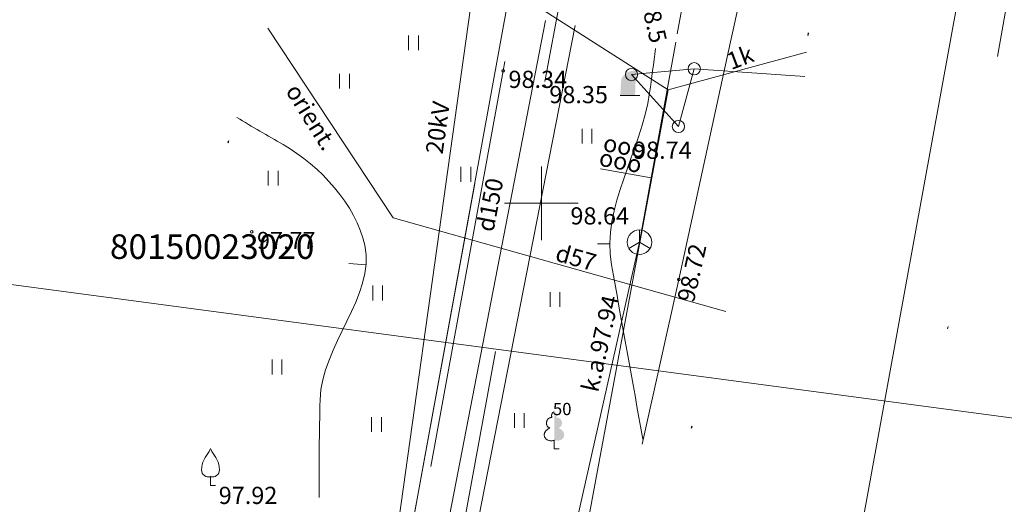
# Model space of a CAD drawing. Units: metres. Extents: x 0 to 553527, y 0 to 336807.
# Drawn here: x 551429 to 551469, y 335038 to 335057 of the extents above; entities that cross this region are included whole.
import ezdxf
from ezdxf.enums import TextEntityAlignment as Align

# ---------------------------------------------------------------- set-up
doc = ezdxf.new("R2010")
doc.units = ezdxf.units.M
doc.header["$MEASUREMENT"] = 0
for name, pattern in [('DGN Style 1', [16.788586987941194, 0.02793442094499366, -16.7606525669962]), ('DGN Style 2', [27.93442094499367, 16.7606525669962, -11.17376837799747]), ('DGN Style 4', [44.72300793293486, 22.34753675599493, -11.17376837799747, 0.02793442094499366, -11.17376837799747])]:
    doc.linetypes.add(name, pattern=pattern)
for name, color, linetype, lineweight in [('Level 1', 7, 'CONTINUOUS', 0), ('Level 18', 7, 'CONTINUOUS', 0), ('Level 23', 7, 'CONTINUOUS', 0), ('Level 25', 7, 'CONTINUOUS', 0), ('Level 29', 7, 'CONTINUOUS', 0), ('Level 30', 7, 'CONTINUOUS', 0), ('Level 32', 7, 'CONTINUOUS', 0), ('Level 37', 7, 'CONTINUOUS', 0), ('Level 41', 7, 'CONTINUOUS', 0), ('Level 43', 7, 'CONTINUOUS', 0), ('Level 45', 7, 'CONTINUOUS', 0), ('Level 46', 7, 'CONTINUOUS', 0), ('Level 49', 7, 'CONTINUOUS', 0), ('Level 58', 7, 'CONTINUOUS', 0), ('Level 59', 7, 'CONTINUOUS', 0), ('Level 61', 7, 'CONTINUOUS', 0), ('Level 63', 7, 'CONTINUOUS', 0), ('Level 7', 7, 'CONTINUOUS', 0), ('Level 8', 7, 'CONTINUOUS', 0), ('Level 9', 7, 'CONTINUOUS', 0)]:
    doc.layers.add(name, color=color, linetype=linetype, lineweight=lineweight)
doc.styles.add('Style-font001', font='font001.shx')
doc.styles.add('Style-rimavar', font='rimavar.shx')
doc.linetypes.add('apg_el_kab', pattern='A,2,-0.45,[19,dgnlstyle-jaun500.shx,S=0.0012,R=0,X=0,Y=0],-0.45,2', length=4.9)
doc.linetypes.add('el_kab_6_20kv', pattern='A,2,-0.45,[19,dgnlstyle-jaun500.shx,S=0.0012,R=0,X=0,Y=0],-0.5,[19,dgnlstyle-jaun500.shx,S=0.0012,R=0,X=0,Y=0],-0.45,2', length=5.4)
doc.linetypes.add('el_kab_zemspr', pattern='A,2,-0.45,[19,dgnlstyle-jaun500.shx,S=0.0012,R=0,X=0,Y=0],-0.45,2', length=4.9)
doc.linetypes.add('tel_kan', pattern='A,5,-0.5,[32,dgnlstyle-jaun500.shx,S=0.005904,R=0,X=0,Y=0],-0.5,5', length=11)
doc.linetypes.add('udensvads', pattern='A,7.5,-0.5,[74,dgnlstyle-jaun500.shx,S=0.007104,R=0,X=0,Y=0],-0.5,7.5', length=16)

# ---------------------------------------------------------------- blocks, each defined once
blk = doc.blocks.new('PKT')
at = {"layer": 'Level 58', "color": 254, "linetype": 'Continuous', "lineweight": 13}
blk.add_circle((1.663155853748322e-05, 9.1761932708323e-05), 0.05342884173628483, dxfattribs=at)
blk = doc.blocks.new('AKMENS')
at = {"layer": 'Level 41', "linetype": 'Continuous', "lineweight": 13}
h = blk.add_hatch(color=7, dxfattribs=at)
edge = h.paths.add_edge_path()
edge.add_line((0.2999999999301508, 0), (0.3339999999152496, 0.8650000000488944))
edge.add_line((0.3339999999152496, 0.8650000000488944), (0.3379999999888241, 0.8960000000079162))
edge.add_spline(control_points=[(0.3379999999888241, 0.8960000000079162), (0.3384863658575341, 0.8997693358105607), (0.3400140675948933, 0.9033302517491393), (0.3410000000149012, 0.9070000000065193), (0.3465159366605803, 0.9275309212971479), (0.3524012306006625, 0.9483732321532443), (0.356000000028871, 0.9690000000409782), (0.3586006963159889, 0.9839061952079646), (0.3412674359278753, 1.000240820110776), (0.3260000000009313, 1.004000000015367), (0.285545107559301, 1.013960887910798), (0.2441842991393059, 1.004064974898938), (0.2040000000270084, 0.9980000000214204), (0.1692772125825286, 0.9927593254251406), (0.1344877097290009, 0.98821720975684), (0.09999999997671694, 0.9800000000395812), (0.0630940799601376, 0.9712066157371737), (0.02762935857754201, 0.9593790296348743), (-0.006000000052154064, 0.9410000000498258), (-0.02937060268595815, 0.9282275590812787), (-0.05014912108890712, 0.9131301126326434), (-0.07099999999627471, 0.896999999997206), (-0.09719112992752343, 0.8767387018888257), (-0.1217666264856234, 0.8557481276802719), (-0.1460000000661239, 0.8330000000423752), (-0.1770937194814906, 0.8038119919947349), (-0.204858259530738, 0.7730046334909275), (-0.2260000000242144, 0.7350000000442378), (-0.2417500468436629, 0.7066875363816507), (-0.2519713984802365, 0.6770097090629861), (-0.2569999999832362, 0.6460000000079162)], knot_values=[0, 0, 0, 0, 0.01326144392585729, 0.01326144392585729, 0.01326144392585729, 0.08745445244726696, 0.08745445244726696, 0.08745445244726696, 0.1410709702000975, 0.1410709702000975, 0.1410709702000975, 0.2831413523616803, 0.2831413523616803, 0.2831413523616803, 0.4059027240826252, 0.4059027240826252, 0.4059027240826252, 0.5372718816412999, 0.5372718816412999, 0.5372718816412999, 0.6285664083576339, 0.6285664083576339, 0.6285664083576339, 0.7432429556642599, 0.7432429556642599, 0.7432429556642599, 0.8903838557869369, 0.8903838557869369, 0.8903838557869369, 1, 1, 1, 1], degree=3, periodic=0)
edge.add_line((-0.2569999999832362, 0.6460000000079162), (-0.268999999971129, 0.5720000000437722))
edge.add_line((-0.268999999971129, 0.5720000000437722), (-0.268999999971129, 0.573000000033062))
edge.add_line((-0.268999999971129, 0.573000000033062), (-0.3000000000465661, 0))
edge.add_line((-0.3000000000465661, 0), (0, 0))
edge.add_line((0, 0), (0.2999999999301508, 0))
at = {"layer": 'Level 41', "color": 7, "linetype": 'Continuous', "lineweight": 13}
for q in [(-0.3000000000465661, 0), (0.5, 0)]:
    blk.add_line((0.2999999999301508, 0), q, dxfattribs=at)
blk = doc.blocks.new('ELKST')
at = {"layer": 'Level 18', "color": 30, "linetype": 'Continuous', "lineweight": 13}
blk.add_circle((0.0003068281803280115, 0.000120447191875428), 0.25, dxfattribs=at)
blk = doc.blocks.new('TELAKA')
at = {"layer": 'Level 49', "color": 5, "linetype": 'Continuous', "lineweight": 13}
for p, q in [((0.001000000047497451, 0.001999999978579581), (0.001000000047497451, 0.5009999999892898)), ((-0.4329999999608845, -0.2480000000214204), (0.001000000047497451, 0.001999999978579581)), ((0.001000000047497451, 0.001999999978579581), (0, 0.0009999999892897904)), ((0.4340000000083819, -0.2480000000214204), (0.001000000047497451, 0.001999999978579581))]:
    blk.add_line(p, q, dxfattribs=at)
blk.add_circle((0.0004812837578356266, 0.0003831617650575936), 0.5, dxfattribs=at)
blk = doc.blocks.new('LAPUKO_1')
at = {"layer": 'Level 1', "linetype": 'Continuous', "lineweight": 0}
h = blk.add_hatch(color=3, dxfattribs=at)
edge = h.paths.add_edge_path()
edge.add_ellipse((0.0004004397196695209, 1.350068431172986), major_axis=(-2.75410667655027e-17, -0.1499315361192787), ratio=0.7071067811865476, start_angle=57.04944999999998, end_angle=180, ccw=False)
edge.add_line((0.08936408685985953, 1.268518419004977), (0.09035936091095209, 1.267606086214073))
edge.add_ellipse((0.1290916748112068, 1.055203076801263), major_axis=(0.03873231390928331, -0.2124030094272178), ratio=0.86132284597957, start_angle=0, end_angle=180, ccw=False)
edge.add_ellipse((0.09035936137661338, 0.5929141737287864), major_axis=(-0.3068173883848489, 0.09511338992961674), ratio=0.8144450187643258, start_angle=90, end_angle=270, ccw=False)
edge.add_line((0.01289473474025726, 0.3430282800691202), (0.01099999994039536, 0.3439999999827705))
edge.add_line((0.01099999994039536, 0.3439999999827705), (0, 0.3439999999827705))
edge.add_line((0, 0.3439999999827705), (0, 1.49900000001071))
edge.add_line((0, 1.49900000001071), (-0.001000000047497451, 1.5))
edge.add_line((-0.001000000047497451, 1.5), (0.0004004397196695209, 1.499999967287295))
at = {"layer": 'Level 1', "color": 3, "linetype": 'Continuous', "lineweight": 0}
for p, q in [((0, 0), (0, 0.3439999999827705)), ((0, 0.3439999999827705), (0.01099999994039536, 0.3439999999827705)), ((0, 0.271999999997206), (0, 0.2960000000311993)), ((0, 0), (0.1999999999534339, 0))]:
    blk.add_line(p, q, dxfattribs=at)
blk.add_rational_spline([(-0.01209385541733354, 0.3430282800691202), (-0.3189112438121811, 0.2479148901766166), (-0.3963758704485372, 0.4978007838362828), (-0.4738404972013086, 0.747686677495949), (-0.1670231088064611, 0.8428000673884526), (-0.3499706740258262, 0.8761610941728577), (-0.3112383602419868, 1.088564103643876), (-0.2725060462253168, 1.300967113114893), (-0.0895584817044437, 1.267606086214073), (-0.1228531757369637, 1.343332893098705), (-0.09274780785199255, 1.421666430193), (-0.06264244008343667, 1.499999967287295), (0.0004004397196695209, 1.499999967287295)], [1, 0.7071067811865476, 1, 0.7071067811865476, 1, 0.7071067811865476, 1, 0.7071067811865476, 1, 0.8595167113278297, 1, 0.8595167113278297, 1], degree=2, knots=[0, 0, 0, 0.1666666666666667, 0.1666666666666667, 0.3333333333333333, 0.3333333333333333, 0.5, 0.5, 0.6666666666666666, 0.6666666666666666, 0.8333333333333333, 0.8333333333333333, 1, 1, 1], dxfattribs=at)
blk = doc.blocks.new('AUGLU_1')
at = {"layer": 'Level 1', "color": 3, "linetype": 'Continuous', "lineweight": 0}
for p, q in [((0, 0.3520000000135042), (0, 0)), ((0, 0), (0.2000000000698492, 0))]:
    blk.add_line(p, q, dxfattribs=at)
at = {"layer": 'Level 1', "color": 3, "linetype": 'Continuous', "lineweight": 0, "flags": 128}
blk.add_lwpolyline([(2.665910869836807e-08, 1.499999941675924, 0.07575330763753638), (0.06000010203570127, 1.381999827455729, -0.006570022888542584), (0.2599999937228858, 1.046000011672731, -0.1234791768201542), (0.3660000022500753, 0.6260000062175095, -0.4888356951829374), (3.725290298461914e-09, 0.3520000001299195)], format="xyb", dxfattribs=at)
at = {"layer": 'Level 1', "color": 3, "linetype": 'Continuous', "lineweight": 0}
for centre, radius, start, end in [((12.62480163248256, -6.396001357468776), 14.87956644105988, 148.4844222222222, 149.9901388888889), ((0.5243804574711248, 0.624661122681573), 0.8903814640152447, 151.757025, 179.9138416666667), ((-0.07635636255145073, 0.6314509935327806), 0.2896949279051428, 181.0781583333333, 285.2823)]:
    blk.add_arc(centre, radius, start, end, dxfattribs=at)
at = {"layer": 'Level 1', "color": 3, "linetype": 'Continuous', "lineweight": 0, "extrusion": (0, 0, -1)}
blk.add_arc((0.4171868814155459, 1.63787469122326), 0.4393794696889328, 198.2880388888889, 215.6163222222222, dxfattribs=at)
at = {"layer": 'Level 1', "color": 3, "linetype": 'Continuous', "lineweight": 0}
blk.add_point((0, 0.3520000000135042), dxfattribs=at)
blk = doc.blocks.new('PKT_8')
at = {"layer": 'Level 58', "color": 254, "linetype": 'Continuous', "lineweight": 13}
blk.add_circle((1.663155853748322e-05, 9.1761932708323e-05), 0.05342884173628483, dxfattribs=at)
blk = doc.blocks.new('KRUSTS_2')
at = {"layer": 'Level 30', "color": 7, "linetype": 'Continuous', "lineweight": 0}
for p, q in [((0, 1.5), (0, 0)), ((-1.5, 0), (0, 0)), ((0, 0), (0, -1.5)), ((0, 0), (1.5, 0))]:
    blk.add_line(p, q, dxfattribs=at)

msp = doc.modelspace()

# ---------------------------------------------------------------- linework, layer by layer
at = {"layer": 'Level 18', "color": 30, "linetype": 'Continuous', "lineweight": 0}
for p, q in [((551441.4008818606, 335063.4262662384), (551455.1553333537, 335054.613)), ((551455.1553333537, 335054.613), (551460.7938091034, 335056.1489805586)), ((551449.578, 335024.583), (551455.1553333537, 335054.613))]:
    msp.add_line(p, q, dxfattribs=at)
at = {"layer": 'Level 18', "color": 30, "linetype": 'DGN Style 2', "lineweight": 0}
for p, q in [((551456.2220000001, 335055.475), (551453.666, 335055.238)), ((551455.578, 335053.126), (551456.2220000001, 335055.475)), ((551453.666, 335055.238), (551455.578, 335053.126))]:
    msp.add_line(p, q, dxfattribs=at)
at = {"layer": 'Level 23', "color": 92, "linetype": 'Continuous', "lineweight": 0}
for p, q in [((551444.5911475051, 335056.2268037615), (551444.5911475051, 335056.8268037615)), ((551444.991147505, 335056.2268037615), (551444.991147505, 335056.8268037615)), ((551441.7867405129, 335054.668799877), (551441.7867405129, 335055.268799877)), ((551442.186740513, 335054.668799877), (551442.186740513, 335055.268799877)), ((551451.6540984475, 335052.435660976), (551451.6540984475, 335053.035660976)), ((551452.0540984476, 335052.435660976), (551452.0540984476, 335053.035660976)), ((551438.8784665954, 335050.7218567032), (551438.8784665954, 335051.3218567031)), ((551439.2784665955, 335050.7218567032), (551439.2784665955, 335051.3218567031)), ((551446.7204194803, 335050.8776570917), (551446.7204194803, 335051.4776570916)), ((551447.1204194804, 335050.8776570917), (551447.1204194804, 335051.4776570916)), ((551443.1370105462, 335046.04784505), (551443.1370105462, 335046.64784505)), ((551443.5370105462, 335046.04784505), (551443.5370105462, 335046.64784505)), ((551450.3557618773, 335045.7881777359), (551450.3557618773, 335046.3881777358)), ((551450.7557618773, 335045.7881777359), (551450.7557618773, 335046.3881777358)), ((551439.0342669839, 335043.0357042068), (551439.0342669839, 335043.6357042068)), ((551439.4342669839, 335043.0357042068), (551439.4342669839, 335043.6357042068)), ((551443.0850770833, 335040.6986983802), (551443.0850770833, 335041.2986983802)), ((551443.4850770833, 335040.6986983802), (551443.4850770833, 335041.2986983802)), ((551448.9016249184, 335040.8544987686), (551448.9016249184, 335041.4544987686)), ((551449.3016249185, 335040.8544987686), (551449.3016249185, 335041.4544987686))]:
    msp.add_line(p, q, dxfattribs=at)
at = {"layer": 'Level 25', "color": 214, "linetype": 'DGN Style 1', "lineweight": 30, "flags": 128}
msp.add_lwpolyline([(551075.635706816, 335598.6220859199), (551075.2023495659, 335595.0933197407), (551071.2402261371, 335596.8473848004), (551065.2351328145, 335592.0804550495), (551065.7923064213, 335589.5215836682), (551069.0734398862, 335587.6643383108), (551069.3829807792, 335587.1690728821), (551047.9394283516, 335572.3161728295), (551043.6118596207, 335566.4206444136), (551048.629330613, 335555.6330817803), (551051.7652499831, 335548.9222143283), (551055.9046635516, 335540.956979128), (551061.2984448682, 335525.6536926018), (551062.4900942289, 335522.9568019434), (551062.6155310037, 335521.5769974206), (551068.5110594195, 335507.9043889667), (551071.7724155645, 335499.1865331177), (551075.8491107458, 335498.2457573066), (551075.9745475206, 335492.3502288908), (551078.8595933411, 335485.5139246639), (551081.1174552876, 335482.1271317442), (551083.3753172341, 335475.5417010668), (551079.4867772151, 335467.9527761911), (551071.3961052401, 335456.2244377467), (551067.5702836087, 335444.6215360773), (551069.8908639426, 335437.9733870125), (551075.7863923584, 335424.4889337209), (551074.3758356132, 335420.9737990909), (551084.593813738, 335400.5854857467), (551092.0444135489, 335385.8555642817), (551103.1774937258, 335364.7027119452), (551100.8652386122, 335358.1085029173), (551090.5885492179, 335355.1967742557), (551095.7935579399, 335346.6867741476), (551099.3685060219, 335344.1780386515), (551100.2465634454, 335342.8609525161), (551101.8145231305, 335342.2337686421), (551104.5114137889, 335338.4706653979), (551110.8850107718, 335333.8583705826), (551108.5727556582, 335329.947519341), (551109.6575173165, 335328.7771186045), (551111.3988452415, 335328.8056649638), (551112.1981433056, 335325.9510290209), (551111.1357720932, 335325.4355553205), (551111.3417525227, 335325.2754318479), (551113.0830804479, 335325.2944627542), (551113.6254612769, 335323.4389493912), (551110.2396931715, 335322.2579622541), (551107.5450867187, 335320.955416121), (551106.2319541851, 335320.0704789787), (551104.6007287705, 335317.3746000971), (551103.9774229701, 335315.5691626063), (551102.4963818003, 335314.5316444541), (551101.835814833, 335312.6484255273), (551101.5218048869, 335309.1848005839), (551099.466467008, 335305.331042061), (551100.2372187126, 335302.8475087908), (551099.8946623994, 335302.3336743211), (551102.1212784348, 335301.1347272251), (551101.0079704172, 335290.9436769091), (551102.8920301393, 335283.4930770983), (551101.6930830434, 335279.2967622624), (551102.3794283748, 335273.0620825979), (551102.1299437025, 335272.188886245), (551100.1340663244, 335272.0017727407), (551099.9569453091, 335270.574238926), (551102.8783977192, 335268.1347603208), (551104.1769157227, 335263.5849108387), (551103.4058646093, 335259.5997742568), (551104.866817984, 335245.0829865548), (551102.7207519829, 335238.2756437638), (551104.1766163139, 335233.5654944582), (551105.2739544745, 335222.0291418362), (551116.6600470546, 335218.6492664343), (551117.7124860907, 335206.824804325), (551110.7168619108, 335201.624517324), (551108.6298483846, 335198.4534723613), (551111.5835764109, 335187.8189935003), (551118.2696596977, 335183.5473291781), (551122.0460585912, 335179.1518484987), (551118.7649251263, 335173.2086633547), (551129.0098384928, 335170.5592969817), (551138.4617287249, 335168.4300250064), (551143.1876738409, 335168.793559246), (551144.7456777253, 335166.7681541963), (551158.6119122965, 335164.967794152), (551162.8358339387, 335164.8639272265), (551165.0516616855, 335163.5569350789), (551172.0107457025, 335162.6221327483), (551175.6980215622, 335162.8298665996), (551179.2814304964, 335161.4276631036), (551198.3894464141, 335159.6089278899), (551215.5309875403, 335155.9746495081), (551221.6072026895, 335155.9227160453), (551232.0458287149, 335153.222175979), (551242.4844547404, 335151.7680390202), (551249.028071055, 335150.9371036152), (551263.3097733287, 335147.9768962348), (551303.6620739349, 335141.8487476229), (551318.5669777625, 335139.6675421846), (551321.2155843659, 335141.5890803088), (551322.3581205478, 335141.3294129947), (551328.2266018457, 335138.3172721515), (551333.8354158297, 335138.8885402425), (551339.4442298135, 335137.4344032837), (551351.4927931863, 335135.8244659365), (551364.1126246501, 335133.6432604984), (551368.0076343612, 335133.9029278124), (551371.2794425184, 335133.9029278124), (551390.2351564454, 335130.0079181014), (551394.8572346359, 335128.0863799772), (551406.1267960664, 335126.8919103325), (551406.230662992, 335125.645507225), (551408.1522011161, 335125.3339064482), (551409.1908703725, 335127.4112449607), (551424.6151088281, 335126.7880434069), (551450.9973079375, 335121.8024309766), (551452.0879106574, 335124.5981823911), (551457.5928577158, 335123.8711139117), (551462.3707362945, 335122.9363115811), (551467.4890000001, 335123.63), (551472.3826307454, 335123.2594877345), (551470.8564833186, 335118.513796421), (551471.0446384808, 335115.858718021), (551470.1665810571, 335110.2767815421), (551470.5428913815, 335104.7575634507), (551470.020238153, 335101.8620645655), (551468.0341558853, 335094.1895151733), (551465.6508571642, 335081.3949641431), (551466.4661962003, 335078.57263671), (551464.7100813531, 335071.9872060327), (551463.5184319924, 335064.8373098688), (551463.1212155389, 335063.6352074436), (551462.4731255359, 335061.0846596892), (551460.9678842381, 335058.4922996765), (551460.6961045595, 335054.833727078), (551459.3163000366, 335052.8267386811), (551457.2465932522, 335044.547911544), (551456.0549438916, 335040.7220899123), (551454.3615474316, 335039.4677221644), (551455.051449693, 335032.8822914871), (551454.4869842065, 335029.2446250176), (551453.3015890766, 335026.2013059594), (551454.6751393686, 335024.5407459625), (551450.5984441874, 335007.6067813637), (551449.1559212771, 335002.0248448848), (551449.0316935595, 334998.8779839414), (551449.3724833417, 334994.7985297723), (551448.9515077273, 334990.2880767612), (551447.2116512677, 334986.4079664215), (551446.6461650771, 334984.7151614854), (551446.5258863302, 334983.1114448592), (551446.0247248845, 334981.4676353174), (551443.6367031857, 334974.9932199142), (551442.5566876805, 334974.3912357047), (551441.8550616566, 334971.8252891028), (551440.9329245966, 334970.0411543563), (551438.3669779947, 334970.522269344), (551434.9815657241, 334966.4635192274), (551432.5334587685, 334965.0997025031), (551431.9521114915, 334963.6363110818), (551418.2984746749, 334948.0870317183), (551415.977894341, 334945.703732997), (551407.1973201046, 334938.9301471575), (551395.9707287595, 334929.6478258219), (551394.3400506871, 334928.8324867857), (551394.8417977863, 334927.640837425), (551396.4097574713, 334927.3272454879), (551395.0926713358, 334925.3202570911), (551392.3957806776, 334925.0066651541), (551390.451510668, 334925.0693835415), (551387.942775172, 334923.6895790186), (551384.7441374145, 334920.6163780359), (551373.7057012315, 334912.5884244483), (551372.3258967088, 334909.9542521774), (551368.6882302393, 334907.0692063568), (551359.7822192281, 334900.7346492291), (551354.7020298485, 334896.9715459849), (551351.9066053892, 334894.5161244945), (551344.5416510893, 334889.9052743376), (551340.0259271964, 334888.2955023941), (551339.5868984846, 334887.4592572288), (551336.9736323429, 334885.5986117359), (551334.5903336215, 334883.0689701106), (551333.7540884562, 334882.1491004287), (551328.1930581065, 334878.3650910554), (551316.8201238574, 334869.9399210143), (551312.9943022258, 334866.7412832567), (551303.6492625027, 334860.1558525794), (551291.6073321212, 334850.8735312438), (551282.3877291731, 334845.291594765), (551281.0079246502, 334843.0337328185), (551277.3075397934, 334839.5215031239), (551270.7384976484, 334836.5217220013), (551269.6760353836, 334835.6430189332), (551267.8117148057, 334833.083754484), (551265.704638124, 334830.9918024371), (551257.1670456997, 334825.0351016665), (551254.1644548418, 334821.8349178763), (551247.8298977141, 334815.8139526857), (551245.1330070557, 334812.8661884777), (551238.7042580409, 334805.3294336228), (551234.9726282965, 334800.4479477719), (551234.3942696082, 334799.4357750216), (551226.6310827719, 334789.9739770757), (551222.9477421889, 334784.7818143503), (551219.359426238, 334782.7370756519), (551216.9338048409, 334779.6098282309), (551215.718083364, 334777.1794260454), (551208.7563423621, 334767.5207943854), (551208.4140602645, 334766.3691428364), (551207.5214123968, 334762.5572111977), (551205.8449347267, 334760.9452134381), (551204.2544302706, 334760.7517737069), (551201.3459854344, 334757.3714402152), (551195.3437697615, 334749.73058284), (551184.3382644146, 334735.8183411083), (551180.6296697166, 334731.107423519), (551178.4006428593, 334727.5691816097), (551168.7220737675, 334714.9299320527), (551161.4652560342, 334706.5104197655), (551159.6009354563, 334704.1248912841), (551159.8014000345, 334703.6437762963), (551158.598612564, 334701.9698970676), (551157.6163361305, 334697.3592117673), (551158.2778692388, 334694.0515462259), (551159.2000062988, 334692.187225648), (551161.0643268768, 334689.1301408295), (551158.8391700579, 334682.1439502768), (551150.9007727586, 334678.0143799646), (551150.1791002768, 334677.1624055069), (551140.1358249057, 334662.0072833899), (551130.3932464019, 334649.7388511999), (551122.0940128616, 334642.1612901413), (551113.9250245965, 334629.4921150641), (551102.3081589866, 334613.8957846056), (551095.5725491568, 334606.2580841735), (551089.3781936882, 334598.4399656211), (551088.4111605495, 334594.9690365706), (551095.2357765099, 334590.1162942663), (551102.5583947665, 334583.2610771749), (551107.2324064198, 334584.5074802824), (551115.8014277841, 334581.7030732905), (551119.886557797, 334578.3607391344), (551099.6836697162, 334568.2090391536), (551080.4573362375, 334559.3009298888), (551075.7191529854, 334557.0036289181), (551067.6071742929, 334552.1529329495), (551059.5055540941, 334548.5695240154), (551054.352811386, 334546.2471931555), (551037.9693747833, 334538.4575223781), (551015.4044574992, 334524.5366268599), (550994.2467065491, 334510.2639397582), (550979.4212041018, 334500.4640313609), (550968.6161768945, 334492.624104643), (550951.9814605893, 334480.5626789232), (550932.0801081517, 334465.837688357), (550900.8139741911, 334439.4533195949), (550872.0745151958, 334415.7325156794), (550850.0624132572, 334394.7757884912), (550815.8381177774, 334358.0386959864), (550792.9214089098, 334330.19690495), (550776.7389960692, 334307.2801960824), (550758.4049487876, 334280.0414763318), (550749.8520679021, 334265.4672535872), (550732.51376843, 334235.5649689902), (550706.0791437273, 334184.1531418596), (550692.0074803876, 334152.4918993452), (550670.2717861219, 334097.285748707), (550662.9344188089, 334074.0298854616), (550656.9037059491, 334051.8688132386), (550648.1213020649, 334011.8886178546), (550642.7569051345, 334002.4802909305), (550640.0428379113, 333996.2964362734), (550623.910681011, 333942.0200205344), (550618.4830394372, 333929.1544997666), (550583.9069523739, 333819.9985970025), (550581.092619706, 333813.9678841426), (550579.283405848, 333808.2839783382), (550569.6171993734, 333807.6088433216), (550564.4503485728, 333791.9989967215), (550552.97507516, 333749.0314545861), (550552.3135420518, 333746.7060654783), (550551.2310333292, 333743.2380282743), (550532.2269913094, 333723.2617330499), (550504.8435299175, 333713.1382718474), (550489.989104668, 333710.6725575346), (550486.6814391266, 333709.7704669324), (550482.5518688147, 333708.9485621616), (550480.6073624055, 333709.3494913181), (550478.9095060397, 333709.1215119931), (550478.7856896825, 333708.0071647786), (550476.2474543606, 333706.026103064), (550477.671342468, 333694.7588145619), (550464.8563495014, 333695.1302636334), (550454.1462346066, 333696.1827026693), (550443.3123033547, 333695.0064472762), (550441.4550579973, 333695.8112535978), (550436.3166791749, 333703.9831331708), (550432.1630604303, 333705.9935715772), (550424.3970946585, 333703.3355539698), (550418.4833895996, 333701.691744428), (550404.771612446, 333698.0232426457), (550392.0822046417, 333691.5883296833), (550382.6603694631, 333687.1981554193), (550380.6021443198, 333684.6354922284), (550377.5869367956, 333684.4440504808), (550353.1521014125, 333670.8270722593), (550343.6499625322, 333663.8239855932), (550340.0215536655, 333662.9419414488), (550326.6222235411, 333655.3983489582), (550304.796224725, 333642.0393324414), (550296.7612976753, 333634.9771327804), (550290.8676390742, 333633.41350907), (550255.2851764316, 333611.8836133642), (550249.2712390835, 333608.6862033408), (550237.7846187488, 333602.6722659928), (550213.0071968748, 333597.8611161143), (550197.1304022761, 333593.8919174646), (550194.6045485898, 333601.1086422823), (550189.372423097, 333607.7841127386), (550180.5920745688, 333621.9469351932), (550180.5920745688, 333630.9678412153), (550190.5752105666, 333621.8867958197), (550199.6562559621, 333624.3525101324), (550211.5638519113, 333623.9916738915), (550224.1931203421, 333628.4419875291), (550226.7189740284, 333630.8475624683), (550232.0713782683, 333634.6964823711), (550236.7622493997, 333641.1313953335), (550246.2642704096, 333646.1831027059), (550258.7732600935, 333649.1299320064), (550258.2921451058, 333659.8948798594), (550273.0864309819, 333661.9997579312), (550294.0167095055, 333670.2512385551), (550309.6845787667, 333670.9949665263), (550321.587, 333675.931), (550326.1457578639, 333681.1344578681), (550333.0376370642, 333683.4648055114), (550338.6864764305, 333679.9320046779), (550341.4169722073, 333677.6637273355), (550347.1188866536, 333681.1840397328), (550357.8285694396, 333685.6959894251), (550365.8608315293, 333690.6045940355), (550368.2407610372, 333692.2407955722), (550368.5878340905, 333695.265289322), (550369.351, 333696.675), (550372.897, 333698.02), (550374.883, 333703.382002), (550379.446262471, 333704.1404431125), (550379.8759719656, 333704.975071169), (550380.3056814601, 333704.8759074396), (550383.9416848752, 333704.8593801513), (550393.1804390069, 333709.0738386552), (550398.6840259943, 333708.8259293314), (550398.9119071054, 333713.427508509), (550411.843339346, 333715.6087139472), (550434.5901960583, 333718.9843890301), (550450.2491653357, 333724.6177532547), (550484.7581432024, 333719.0645844025), (550484.7085613376, 333723.8244434187), (550485.3896411182, 333724.7762134362), (550490.515, 333723.659), (550503.3017606192, 333729.1792848118), (550505.6035187717, 333734.1108501754), (550506.1279269102, 333736.1951186738), (550502.3101233244, 333742.2193152411), (550503.1530150252, 333745.5908820442), (550533.645861847, 333784.9836735888), (550542.1243607193, 333804.3206008416), (550547.380038383, 333824.9466565779), (550551.1978419686, 333830.9460622129), (550559.0317765994, 333845.0273118021), (550573.2248967219, 333848.9620849351), (550581.280673611, 333875.9656255455), (550582.5035075383, 333877.4791331114), (550586.3273764249, 333892.5557228), (550589.5398142354, 333905.6243599002), (550592.606922283, 333908.0299348395), (550604.339242961, 333949.1085571658), (550605.5368875813, 333958.6672873098), (550610.889291821, 333975.9272874987), (550613.0543092664, 333980.4377405097), (550619.9502907587, 334005.5759986244), (550620.3311734574, 334006.6384608892), (550622.115308204, 334013.9754644538), (550620.6920096983, 334014.1959754899), (550620.9526136501, 334015.3787165016), (550623.0574917219, 334018.9469859949), (550625.0019981312, 334024.9007839694), (550624.4807902277, 334025.2215272947), (550622.7968877702, 334025.6825958246), (550623.2178633845, 334027.2261730773), (550625.3026949986, 334029.1706794865), (550627.4677124437, 334034.1321777987), (550631.1963535995, 334039.5146517251), (550637.0795290956, 334060.3408245386), (550645.2857229353, 334083.6337901299), (550669.8172394097, 334128.2322715883), (550686.9393591707, 334174.5184414916), (550710.2705992847, 334222.4980078549), (550716.868983045, 334237.9102343169), (550729.6505809922, 334261.8224367565), (550788.5431467635, 334347.8093458858), (550810.1039699778, 334373.9752406366), (550859.0886347444, 334424.601144171), (550899.5158663196, 334463.7189013552), (550922.6967690272, 334485.289736944), (550921.5716470672, 334490.0313223464), (550925.8712202711, 334495.7774809273), (550927.966, 334503.959), (550942.3864033254, 334513.7794322856), (550992.4141476139, 334546.6490666856), (551022.7924405312, 334566.8610790367), (551038.6456131976, 334577.453184917), (551047.3704349502, 334583.0619989009), (551052.0857944156, 334586.3096157721), (551062.292257909, 334592.7790670415), (551071.003, 334599.516), (551068.2391246071, 334601.9478140507), (551075.325626752, 334614.3668763663), (551080.076637257, 334620.6815105818), (551081.8607720035, 334622.7863886536), (551082.702, 334623.549), (551085.9396866661, 334623.7345558611), (551086.6148216827, 334622.3842858279), (551093.5278104589, 334632.22827029), (551094.6103191816, 334637.8613249392), (551099.4816084334, 334643.3841240705), (551100.2433738308, 334644.2761914438), (551106.2172182632, 334648.9770858042), (551106.3976363837, 334652.5253088396), (551111.68990125, 334661.967190476), (551120.470249778, 334672.7922777025), (551127.0254414874, 334677.8439850748), (551136.5876018709, 334694.0816159145), (551144.8986294777, 334701.9633325127), (551139.8633577107, 334705.9915499264), (551139.479, 334706.799), (551140.2809089938, 334708.1895116428), (551140.403408704, 334708.9544049806), (551140.7171721831, 334711.6924291153), (551136.2668585456, 334714.4588402954), (551135.7857435577, 334716.9846939815), (551139.9954997014, 334726.0657393771), (551160.2023291908, 334741.3411402411), (551169.7043502007, 334754.2109661659), (551174.2148032117, 334758.120025442), (551180.3490193068, 334768.1633008133), (551185.3405873057, 334772.3730569569), (551188.5279741001, 334773.1548688121), (551190.7531309188, 334775.6205831248), (551193.8202389664, 334781.7547992198), (551196.2859532791, 334783.9799560385), (551197.4887407487, 334789.8736146396), (551202.6607268681, 334798.3532663004), (551206.5701726127, 334801.6013611866), (551206.581120782, 334808.9898732946), (551214.3596913064, 334814.5085772657), (551223.8069284952, 334826.2168951994), (551234.0782251351, 334837.5766287728), (551235.890528489, 334838.9937463301), (551237.147, 334840.632), (551248.9079050744, 334852.5388418062), (551253.1332529054, 334855.2696148403), (551264.657, 334861.267), (551291.5467208722, 334878.7596086436), (551295.1550832811, 334877.797378668), (551305.0179405318, 334882.1073671007), (551309.4548898641, 334883.1865347471), (551311.4862642572, 334884.5797635661), (551311.7802789719, 334885.0341499435), (551312.1812081285, 334885.3148003531), (551312.4351299277, 334885.6288615257), (551312.8627876946, 334885.8527136381), (551314.7672011881, 334887.1256637101), (551317.7140304886, 334890.7340261189), (551315.6692917902, 334892.8389041908), (551317.4133336212, 334896.2668484791), (551317.2329155008, 334899.5143746471), (551321.9037401745, 334904.706407224), (551328.7596287513, 334910.6401587407), (551331.2854824375, 334910.8005304034), (551333.7111038344, 334912.9054084751), (551339.0434616164, 334915.9925629804), (551342.8322421457, 334917.5762331487), (551346.4606510124, 334920.0419474614), (551348.0643676384, 334923.8507744485), (551366.778542408, 334932.1414247803), (551368.3884797551, 334934.4784306069), (551374.9320960697, 334941.2817142355), (551386.6171252028, 334947.8772640128), (551403.1102940068, 334968.6008891184), (551409.4666679617, 334974.127290678), (551416.2624171651, 334977.8759782916), (551419.5700827065, 334980.1211815682), (551421.6549143204, 334986.9770701451), (551424.6618829946, 334988.4003686508), (551425.5038342233, 334993.0511468666), (551427.3080154276, 335000.6086614673), (551428.7313139334, 335002.3326568404), (551430.0944730655, 335005.7505778998), (551434.1238110887, 335015.1323201628), (551434.905622944, 335018.6204038247), (551434.3643685826, 335039.4286270489), (551436.3489679076, 335043.2174075782), (551436.8300828952, 335051.2760836246), (551439.1755184612, 335058.0116934544), (551439.536354702, 335062.5221464654), (551444.8486660263, 335065.0981162961), (551445.7307101706, 335066.040299814), (551446.6728936882, 335070.9917748971), (551449.0584221696, 335075.5423208239), (551450.0006056875, 335078.6695682448), (551447.9959599047, 335082.819185015), (551448.1881448244, 335093.7215649494), (551448.6931413685, 335101.9277587893), (551444.1940243089, 335103.4179851406), (551435.1056683165, 335106.4820594466), (551430.8471243659, 335107.209127926), (551429.3929874069, 335108.5593979592), (551423.7841734232, 335108.8190652732), (551419.5775629351, 335107.5726621656), (551408.5676688189, 335108.2218304508), (551394.7014342475, 335109.000832393), (551378.7578611637, 335110.403035889), (551373.5125814195, 335111.9610397734), (551359.2828126086, 335114.4019125256), (551346.8187815334, 335116.6869848894), (551344.2740418555, 335117.9853214597), (551331.861944243, 335120.3742607491), (551327.4038500321, 335124.377673513), (551316.1261050105, 335127.6968790059), (551294.8853187198, 335132.4228241219), (551270.5509345841, 335136.8905866457), (551252.3994300228, 335139.3993007851), (551250.0566599455, 335136.7341311558), (551249.282901021, 335136.1967985694), (551248.6525093897, 335134.6998301548), (551247.6778010223, 335135.175297651), (551239.680047749, 335135.4868984279), (551234.0193003023, 335134.655963023), (551229.6049559631, 335134.344362246), (551225.1906116239, 335136.5775011471), (551205.9232969199, 335138.239371957), (551199.2238802171, 335141.043778949), (551191.6069723376, 335142.1516928223), (551186.2405145136, 335143.8741526723), (551183.3841740589, 335143.5106184326), (551176.6328238931, 335144.4973542261), (551161.8317869911, 335145.068622317), (551149.8351570813, 335150.6774363009), (551146.9268831637, 335153.8453775325), (551145.992080833, 335155.0398471772), (551141.7162257279, 335156.3208725932), (551140.6256230088, 335155.3687591083), (551138.150127948, 335155.472626034), (551133.4068716777, 335156.4420506731), (551130.8621319998, 335156.5978510616), (551118.7270128559, 335158.0260212889), (551110.3137918802, 335158.285688603), (551101.5197255105, 335160.6919390467), (551092.102457587, 335162.630788325), (551091.981279507, 335164.2926591351), (551089.8520075317, 335164.6100302966), (551086.874488997, 335165.3948026237), (551086.3897766775, 335165.6429291682), (551086.8225555343, 335167.9972461491), (551086.9091113056, 335171.0786316094), (551087.5055424077, 335173.8893300732), (551088.7615822225, 335179.8269728343), (551086.5920589061, 335181.1971980868), (551086.528265912, 335181.9760032232), (551089.8520075319, 335182.0279366859), (551090.7348763997, 335180.4006881844), (551091.7562345017, 335180.314132413), (551093.301, 335180.616), (551094.6818195735, 335181.0238897382), (551094.1358863462, 335183.9635879799), (551095.6594171411, 335190.6390584362), (551094.5769084187, 335203.3284662407), (551093.0533776238, 335207.0771538542), (551092.0109618168, 335219.957003008), (551093.1536099127, 335234.2701738963), (551092.1713334793, 335246.4985131706), (551091.7704043228, 335248.422973122), (551091.9909153589, 335251.9912426152), (551090.2669199858, 335252.2217768802), (551092.431937431, 335260.460871047), (551089.6053868774, 335260.581149794), (551088.8837143957, 335266.5950871421), (551091.2892893348, 335268.6398258404), (551091.7704043227, 335270.8048432856), (551088.8837143957, 335271.5866551409), (551087.801205673, 335284.6368991861), (551089.1242718896, 335287.9445647275), (551089.6053868774, 335302.6787112302), (551088.8387856487, 335304.107957811), (551076.0442346185, 335312.3867849482), (551066.15103122, 335316.8114639982), (551057.6677471099, 335325.2440543656), (551058.7339596957, 335337.5995766839), (551053.779207091, 335340.9863696037), (551051.6467819193, 335347.3836451189), (551045.0285595704, 335357.2092925953), (551042.3644605833, 335361.1189719603), (551030.1343750401, 335384.5129304614), (551021.730111128, 335394.736027608), (551015.7718643247, 335416.9383367487), (551015.8973010995, 335428.98026713), (551017.4652607846, 335431.8025945631), (551024.2388466242, 335440.8967607365), (551023.2353524258, 335453.5658749919), (551025.6186511471, 335457.5798517857), (551030.573403752, 335460.9666447054), (551031.6396163378, 335464.2280008504), (551030.238905686, 335476.771678331), (551029.3190360038, 335483.0435170713), (551027.7510763188, 335493.6429245424), (551025.6813695343, 335501.2945678055), (551022.9415288123, 335510.7331083918), (551026.0521209419, 335523.9933296501), (551019.5373005205, 335538.1557528143), (551020.1556607762, 335543.0491776119), (551017.8650581687, 335548.6209136844), (551014.2743838108, 335555.9879869358), (551014.0784678648, 335561.8805300367), (551014.0157494772, 335566.270817155), (551012.5512728401, 335570.268140129), (551014.366, 335570.513), (551018.691994836, 335571.2964871895), (551033.5868541347, 335581.4198331199), (551034.1572271654, 335582.4640513098), (551042.1433822027, 335588.0976955608), (551044.495892989, 335589.5834918468), (551070.1258789221, 335599.9840658487)], close=True, dxfattribs=at)
at = {"layer": 'Level 29', "color": 4, "linetype": 'DGN Style 4', "lineweight": 13}
for p, q in [((551435.238, 334984.75), (551450.789, 335070.014)), ((551452.475, 334967.847), (551469.231, 335059.664))]:
    msp.add_line(p, q, dxfattribs=at)
at = {"layer": 'Level 32', "color": 32, "linetype": 'Continuous', "lineweight": 0}
for p, q in [((551452.2831319964, 335048.3532059237), (551452.7831109342, 335048.3486166072)), ((551442.1623110783, 335047.5537333297), (551442.8602141546, 335047.4995918851))]:
    msp.add_line(p, q, dxfattribs=at)
for points, knots in [([(551454.1287005015, 335040.3965911217), (551453.7033794698, 335042.7645947043), (551453.2780584377, 335045.1325982869), (551452.8527374062, 335047.5006018695), (551452.430197506, 335049.8531213148), (551454.0810122815, 335052.1329946727), (551454.4045844141, 335054.5011561501), (551454.4863767724, 335055.0997785045), (551454.5681691306, 335055.698400859), (551454.6499614889, 335056.2970232135)], [0, 0, 0, 0, 0.4455161450714523, 0.4455161450714523, 0.4455161450714523, 0.8881191048737387, 0.8881191048737387, 0.8881191048737387, 1, 1, 1, 1]), ([(551440.959058906, 335038.0315766485), (551440.9273645947, 335039.3561967984), (551440.9675549729, 335040.6817250807), (551440.991460769, 335042.0066653625), (551441.030799737, 335044.1869643725), (551443.2594799829, 335046.2460433074), (551442.8091319675, 335048.290614363), (551442.4456257977, 335049.9409251617), (551441.0077929202, 335051.5101581398), (551439.4853903474, 335052.3933579252), (551438.8569280752, 335052.7579512028), (551438.2284658032, 335053.1225444804), (551437.600003531, 335053.487137758)], [0, 0, 0, 0, 0.2211331632222109, 0.2211331632222109, 0.2211331632222109, 0.5850261050351416, 0.5850261050351416, 0.5850261050351416, 0.8787485706023936, 0.8787485706023936, 0.8787485706023936, 1, 1, 1, 1])]:
    msp.add_open_spline(points, degree=3, knots=knots, dxfattribs=at)
at = {"layer": 'Level 37', "color": 212, "linetype": 'DGN Style 2', "lineweight": 0, "flags": 128}
for points in [[(551440.49, 335011.801), (551444.701, 335034.911), (551448.446, 335055.395), (551452.3200000001, 335076.398), (551452.478, 335077.52)], [(551440.0899012104, 335000), (551442.089, 335011.254), (551446.492, 335035.012), (551450.108, 335054.774), (551454.31, 335077.291)], [(551459.6630166316, 335065.610091762), (551457.6990102499, 335056.5681082167)], [(551457.6990102499, 335056.5681082167), (551455.599, 335046.9), (551451.855, 335030.174), (551448.545, 335014.705), (551445.078, 335003.730002)]]:
    msp.add_lwpolyline(points, dxfattribs=at)
at = {"layer": 'Level 43', "color": 5, "linetype": 'tel_kan', "lineweight": 0}
for p, q in [((551457.9680831629, 335070.3771881161), (551455.5265434918, 335056.8967166339)), ((551455.4651054147, 335056.5574986176), (551453.99, 335048.413))]:
    msp.add_line(p, q, dxfattribs=at)
at = {"layer": 'Level 43', "color": 5, "linetype": 'Continuous', "lineweight": 0}
msp.add_line((551452.3998284554, 335051.4076087222), (551454.4646412549, 335051.0336364635), dxfattribs=at)
at = {"layer": 'Level 43', "color": 5, "linetype": 'tel_kan', "lineweight": 0, "flags": 128}
msp.add_lwpolyline([(551453.99, 335048.413), (551444.4064879112, 335005.7929519832)], dxfattribs=at)
at = {"layer": 'Level 45', "color": 230, "linetype": 'apg_el_kab', "lineweight": 0, "flags": 128}
msp.add_lwpolyline([(551451.3732742196, 335057.2425355256), (551446.518, 335032.452), (551443.191, 335014.373), (551441.6011766178, 335005.8885639166)], dxfattribs=at)
at = {"layer": 'Level 46', "color": 1, "linetype": 'Continuous', "lineweight": 13}
for p, q in [((551435.238, 334984.75), (551450.789, 335070.014)), ((551452.4517624744, 334978.8111177709), (551467.1267638479, 335059.2721374249))]:
    msp.add_line(p, q, dxfattribs=at)
at = {"layer": 'Level 61', "color": 62, "linetype": 'el_kab_6_20kv', "lineweight": 0, "flags": 128}
msp.add_lwpolyline([(551447.1172193107, 335057.9550660665), (551443.189, 335029.928)], dxfattribs=at)
at = {"layer": 'Level 63', "color": 7, "linetype": 'Continuous', "lineweight": 0}
msp.add_line((551497.4421935775, 335037.4936142403), (550991.0467725153, 335105.0130037149), dxfattribs=at)
at = {"layer": 'Level 7', "color": 56, "linetype": 'el_kab_zemspr', "lineweight": 0, "flags": 128}
msp.add_lwpolyline([(551456.2223068282, 335055.4751204472), (551460.7205496669, 335055.1627958317)], dxfattribs=at)
at = {"layer": 'Level 8', "color": 1, "linetype": 'Continuous', "lineweight": 0, "flags": 128}
for points in [[(551443.9681593067, 335049.4127843562), (551438.8658880283, 335057.1224983647)], [(551457.5071360923, 335045.5900829043), (551443.9681593067, 335049.4127843562)]]:
    msp.add_lwpolyline(points, dxfattribs=at)
at = {"layer": 'Level 9', "color": 120, "linetype": 'udensvads', "lineweight": 0}
msp.add_line((551440.0993559984, 335005.5633317057), (551450.1661869558, 335057.4446209214), dxfattribs=at)

# ---------------------------------------------------------------- block references
at = {"layer": 'Level 1', "color": 3, "linetype": 'Continuous', "lineweight": 0}
for name, p in [('LAPUKO_1', (551450.5210000001, 335040.008)), ('AUGLU_1', (551436.53, 335038.52))]:
    msp.add_blockref(name, p, dxfattribs=at)
at = {"layer": 'Level 18', "color": 30, "linetype": 'Continuous', "lineweight": 13}
for p in [(551456.2220000001, 335055.475), (551453.666, 335055.238), (551455.578, 335053.126)]:
    msp.add_blockref('ELKST', p, dxfattribs=at)
at = {"layer": 'Level 30', "color": 7, "linetype": 'Continuous', "lineweight": 0}
msp.add_blockref('KRUSTS_2', (551450, 335050), dxfattribs=at)
at = {"layer": 'Level 41', "color": 7, "linetype": 'Continuous', "lineweight": 13}
msp.add_blockref('AKMENS', (551453.511, 335054.39), dxfattribs=at)
at = {"layer": 'Level 49', "color": 5, "linetype": 'Continuous', "lineweight": 13}
msp.add_blockref('TELAKA', (551453.99, 335048.413), dxfattribs=at)
at = {"layer": 'Level 58', "color": 254, "linetype": 'Continuous', "lineweight": 13}
for name, p in [('PKT_8', (551448.446, 335055.395)), ('PKT_8', (551450.108, 335054.774)), ('PKT', (551438.208, 335048.835)), ('PKT', (551455.599, 335046.9))]:
    msp.add_blockref(name, p, dxfattribs=at)

# ---------------------------------------------------------------- texts
at = {"layer": 'Level 1', "color": 3, "linetype": 'Continuous', "lineweight": 0, "style": 'Style-font001'}
msp.add_text(' 50', height=0.499998, dxfattribs=at).set_placement((551450.3150000001, 335041.377))
at = {"layer": 'Level 18', "color": 30, "linetype": 'Continuous', "lineweight": 0, "style": 'Style-font001'}
msp.add_text('1k', height=0.700002, rotation=20.81018333333333, dxfattribs=at).set_placement((551458.2141957001, 335055.6046900123), align=Align.CENTER)
at = {"layer": 'Level 32', "color": 32, "linetype": 'Continuous', "lineweight": 0, "style": 'Style-font001'}
msp.add_text('98.5', height=0.7000000000000001, rotation=283.0567567024978, dxfattribs=at).set_placement((551454.5706003224, 335057.4486309774), align=Align.MIDDLE_CENTER)
at = {"layer": 'Level 43', "color": 5, "linetype": 'Continuous', "lineweight": 0, "style": 'Style-font001'}
for p in [(551452.4720000001, 335052.135), (551452.306, 335051.535)]:
    msp.add_text('ooo', height=0.7000019999999997, rotation=349.7340583333333, dxfattribs=at).set_placement(p)
msp.add_text('k.a.97.94', height=0.6999839999999993, rotation=77.32729166666668, dxfattribs=at).set_placement((551452.73894862, 335044.2174454459), align=Align.CENTER)
at = {"layer": 'Level 49', "color": 5, "linetype": 'Continuous', "lineweight": 0, "style": 'Style-font001'}
msp.add_text(' 98.64', height=0.69999, dxfattribs=at).set_placement((551452.2676464961, 335049.138), align=Align.CENTER)
at = {"layer": 'Level 58', "color": 254, "linetype": 'Continuous', "lineweight": 0, "style": 'Style-font001'}
for s, height, p in [(' 98.34', 0.7000000000000001, (551448.446, 335055.395)), (' 98.35', 0.7000000000000001, (551450.108, 335054.774)), (' 98.74', 0.699996, (551453.518, 335052.509996)), (' 97.77', 0.699996, (551438.208, 335048.834996)), (' 97.92', 0.699996, (551436.652, 335038.460996))]:
    msp.add_text(s, height=height, dxfattribs=at).set_placement(p, align=Align.TOP_LEFT)
msp.add_text(' 98.72', height=0.69999, rotation=77.39356944444445, dxfattribs=at).set_placement((551455.4738851681, 335045.8727747574), align=Align.TOP_LEFT)
at = {"layer": 'Level 59', "color": 4, "linetype": 'Continuous', "lineweight": 0, "style": 'Style-rimavar'}
msp.add_text('80150023020', height=1, dxfattribs=at).set_placement((551436.5989797792, 335048.2355032765), align=Align.MIDDLE_CENTER)
at = {"layer": 'Level 61', "color": 62, "linetype": 'Continuous', "lineweight": 0, "style": 'Style-font001'}
msp.add_text('20kV', height=0.6999779999999993, rotation=82.02150833333333, dxfattribs=at).set_placement((551446.1243870683, 335053.0283864397), align=Align.CENTER)
at = {"layer": 'Level 8', "color": 1, "linetype": 'Continuous', "lineweight": 0, "style": 'Style-font001'}
for s, height, rotation, p in [('orient.', 0.6999780000000001, 302.0498472222222, (551440.3430355589, 335053.3251243735)), ('d57', 0.699972, 344.233086111111, (551451.3127636189, 335047.4530941795))]:
    msp.add_text(s, height=height, rotation=rotation, dxfattribs=at).set_placement(p, align=Align.CENTER)
at = {"layer": 'Level 9', "color": 120, "linetype": 'Continuous', "lineweight": 0, "style": 'Style-font001'}
msp.add_text('d150', height=0.69999, rotation=79.00747222222223, dxfattribs=at).set_placement((551448.2493454613, 335049.8727396807), align=Align.CENTER)

doc.saveas('drawing.dxf')
